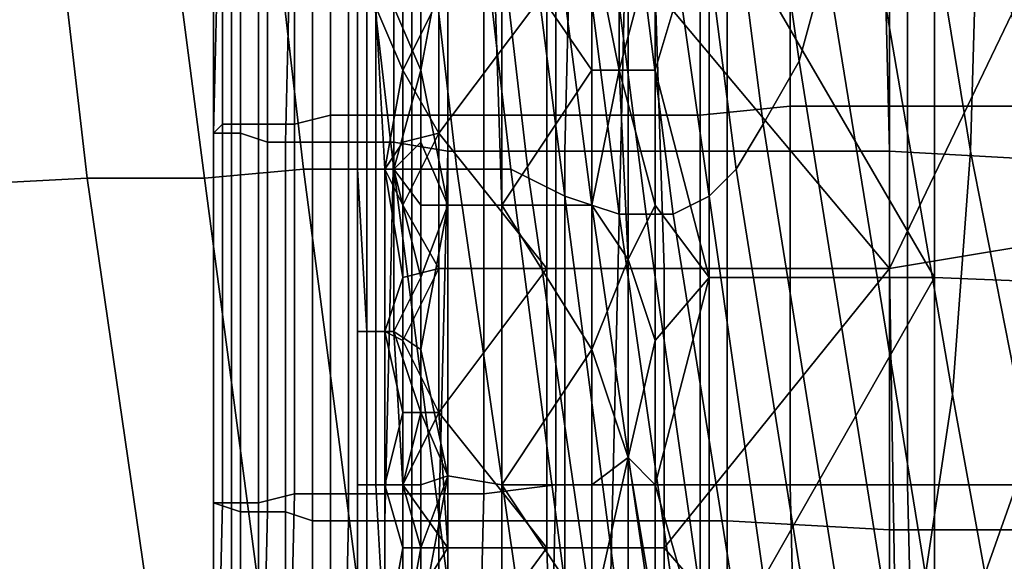
# Model space of a CAD drawing. Extents: x -0.031 to 0.452, y -0.151 to 0.211.
# Drawn here: x 0.037 to 0.048, y -0.016 to -0.01 of the extents above; entities that cross this region are included whole.
import ezdxf

# ---------------------------------------------------------------- set-up
doc = ezdxf.new("R2010")
doc.units = 0
doc.layers.add('COVER_1', color=7, linetype='CONTINUOUS')
doc.layers.add('PORCELAIN_1', color=7, linetype='CONTINUOUS')

msp = doc.modelspace()

# ---------------------------------------------------------------- linework, layer by layer
at = {"layer": 'COVER_1'}
for points in [[(0.045, -0.0089, 0.3849), (0.0475, -0.0132, 0.3856), (0.0475, -0.0046, 0.3856)], [(0.0475, -0.0132, 0.3856), (0.05, -0.0133, 0.3859), (0.05, -0.0046, 0.3859), (0.0475, -0.0046, 0.3856)], [(0.0444, -0.01, 0.3882), (0.047, -0.0069, 0.3887), (0.047, -0.0131, 0.3887)], [(0.0494, -0.0081, 0.3889), (0.047, -0.0131, 0.3887), (0.047, -0.0069, 0.3887)], [(0.0487, -0.0113, 0.3936), (0.0487, -0.0071, 0.3936), (0.0472, -0.0072, 0.3936), (0.0472, -0.0113, 0.3936)], [(0.0408, -0.0073, 0.392), (0.0408, -0.0114, 0.392), (0.0412, -0.0114, 0.392), (0.0412, -0.0072, 0.392)], [(0.0412, -0.0114, 0.392), (0.0417, -0.0114, 0.3922), (0.0417, -0.0072, 0.3922), (0.0412, -0.0072, 0.392)], [(0.0425, -0.0114, 0.3925), (0.0425, -0.0072, 0.3925), (0.0417, -0.0072, 0.3922), (0.0417, -0.0114, 0.3922)], [(0.0425, -0.0072, 0.3925), (0.0425, -0.0114, 0.3925), (0.0433, -0.0114, 0.3928), (0.0433, -0.0072, 0.3929)], [(0.0441, -0.0072, 0.3931), (0.0433, -0.0072, 0.3929), (0.0433, -0.0114, 0.3928), (0.0441, -0.0114, 0.3931)], [(0.0449, -0.0114, 0.3933), (0.0449, -0.0072, 0.3933), (0.0441, -0.0072, 0.3931), (0.0441, -0.0114, 0.3931)], [(0.0449, -0.0072, 0.3933), (0.0449, -0.0114, 0.3933), (0.0459, -0.0113, 0.3935), (0.0459, -0.0072, 0.3935)], [(0.0459, -0.0113, 0.3935), (0.0472, -0.0113, 0.3936), (0.0472, -0.0072, 0.3936), (0.0459, -0.0072, 0.3935)], [(0.0397, -0.0115, 0.3927), (0.0397, -0.0073, 0.3927), (0.0396, -0.0074, 0.3931), (0.0396, -0.0115, 0.3931)], [(0.0397, -0.0073, 0.3927), (0.0397, -0.0115, 0.3927), (0.04, -0.0115, 0.3924), (0.04, -0.0073, 0.3924)], [(0.0404, -0.0073, 0.3921), (0.04, -0.0073, 0.3924), (0.04, -0.0115, 0.3924), (0.0404, -0.0115, 0.3921)], [(0.0408, -0.0114, 0.392), (0.0408, -0.0073, 0.392), (0.0404, -0.0073, 0.3921), (0.0404, -0.0115, 0.3921)], [(0.0395, -0.0116, 0.3939), (0.0396, -0.0074, 0.3939), (0.0398, -0.0075, 0.3948), (0.0398, -0.0116, 0.3948)], [(0.0395, -0.0116, 0.3935), (0.0396, -0.0115, 0.3931), (0.0396, -0.0074, 0.3931), (0.0395, -0.0074, 0.3935)], [(0.0396, -0.0074, 0.3939), (0.0395, -0.0116, 0.3939), (0.0395, -0.0116, 0.3935), (0.0395, -0.0074, 0.3935)], [(0.0398, -0.0075, 0.3948), (0.0401, -0.0075, 0.3957), (0.0401, -0.0117, 0.3957), (0.0398, -0.0116, 0.3948)], [(0.0404, -0.0075, 0.3966), (0.0403, -0.0117, 0.3965), (0.0401, -0.0117, 0.3957), (0.0401, -0.0075, 0.3957)], [(0.0403, -0.0117, 0.3965), (0.0404, -0.0075, 0.3966), (0.0406, -0.0075, 0.3972), (0.0406, -0.0117, 0.3972)], [(0.041, -0.0117, 0.3977), (0.0406, -0.0117, 0.3972), (0.0406, -0.0075, 0.3972), (0.041, -0.0076, 0.3978)], [(0.0415, -0.0076, 0.3982), (0.0415, -0.0117, 0.3982), (0.041, -0.0117, 0.3977), (0.041, -0.0076, 0.3978)], [(0.0415, -0.0117, 0.3982), (0.0415, -0.0076, 0.3982), (0.0421, -0.0076, 0.3985), (0.0421, -0.0118, 0.3985)], [(0.0427, -0.0118, 0.3986), (0.0421, -0.0118, 0.3985), (0.0421, -0.0076, 0.3985), (0.0427, -0.0076, 0.3987)], [(0.0435, -0.0077, 0.3987), (0.0434, -0.0118, 0.3986), (0.0427, -0.0118, 0.3986), (0.0427, -0.0076, 0.3987)], [(0.0434, -0.0118, 0.3986), (0.0435, -0.0077, 0.3987), (0.0452, -0.0077, 0.3986), (0.0452, -0.0118, 0.3985)], [(0.0452, -0.0077, 0.3986), (0.0469, -0.0077, 0.3984), (0.047, -0.0118, 0.3984), (0.0452, -0.0118, 0.3985)], [(0.0487, -0.0077, 0.3983), (0.0488, -0.0119, 0.3982), (0.047, -0.0118, 0.3984), (0.0469, -0.0077, 0.3984)], [(0.047, -0.0131, 0.3887), (0.0494, -0.0081, 0.3889), (0.0494, -0.0127, 0.3889)], [(0.0437, -0.0094, 0.3846), (0.044, -0.0109, 0.3845), (0.044, -0.0087, 0.3845)], [(0.044, -0.0087, 0.3845), (0.044, -0.0109, 0.3845), (0.0444, -0.0094, 0.3846)], [(0.045, -0.0089, 0.3849), (0.0444, -0.0109, 0.3846), (0.045, -0.0132, 0.3849)], [(0.0444, -0.0109, 0.3846), (0.045, -0.0089, 0.3849), (0.0444, -0.0094, 0.3846)], [(0.045, -0.0089, 0.3849), (0.045, -0.0132, 0.3849), (0.0475, -0.0132, 0.3856)], [(0.0421, -0.0093, 0.385), (0.0418, -0.0109, 0.3851), (0.0421, -0.0124, 0.385)], [(0.0421, -0.0093, 0.385), (0.0418, -0.0102, 0.3851), (0.0418, -0.0109, 0.3851)], [(0.0427, -0.0124, 0.3849), (0.0426, -0.0093, 0.3849), (0.0421, -0.0093, 0.385), (0.0421, -0.0124, 0.385)], [(0.0437, -0.0094, 0.3846), (0.0426, -0.0093, 0.3849), (0.0437, -0.0109, 0.3846)], [(0.0437, -0.0109, 0.3846), (0.0426, -0.0093, 0.3849), (0.0427, -0.0124, 0.3849)], [(0.044, -0.0109, 0.3845), (0.0437, -0.0094, 0.3846), (0.0437, -0.0109, 0.3846)], [(0.0444, -0.0109, 0.3846), (0.0444, -0.0094, 0.3846), (0.044, -0.0109, 0.3845)], [(0.042, -0.0116, 0.3872), (0.042, -0.0101, 0.3872), (0.0432, -0.01, 0.3877)], [(0.042, -0.0116, 0.3872), (0.0432, -0.01, 0.3877), (0.0432, -0.0131, 0.3877)], [(0.0444, -0.01, 0.3882), (0.0445, -0.0131, 0.3882), (0.0432, -0.0131, 0.3877), (0.0432, -0.01, 0.3877)], [(0.047, -0.0131, 0.3887), (0.0445, -0.0131, 0.3882), (0.0444, -0.01, 0.3882)], [(0.042, -0.0116, 0.3872), (0.0416, -0.0109, 0.3869), (0.042, -0.0101, 0.3872)], [(0.042, -0.0101, 0.3872), (0.0416, -0.0109, 0.3869), (0.0416, -0.0102, 0.3869)], [(0.0413, -0.012, 0.3854), (0.0413, -0.0102, 0.3854), (0.0411, -0.0102, 0.3857), (0.0411, -0.012, 0.3857)], [(0.0411, -0.012, 0.3857), (0.0411, -0.0102, 0.3857), (0.0411, -0.0102, 0.386), (0.0411, -0.012, 0.386)], [(0.0411, -0.012, 0.386), (0.0411, -0.0102, 0.386), (0.0411, -0.0102, 0.3862), (0.0411, -0.012, 0.3862)], [(0.0411, -0.012, 0.3862), (0.0411, -0.0102, 0.3862), (0.0412, -0.0102, 0.3865), (0.0412, -0.012, 0.3865)], [(0.0412, -0.012, 0.3865), (0.0412, -0.0102, 0.3865), (0.0413, -0.0102, 0.3868), (0.0414, -0.012, 0.3868)], [(0.0415, -0.012, 0.3852), (0.0415, -0.0102, 0.3852), (0.0413, -0.0102, 0.3854), (0.0413, -0.012, 0.3854)], [(0.0413, -0.0102, 0.3868), (0.0416, -0.0109, 0.3869), (0.0414, -0.012, 0.3868)], [(0.0416, -0.0102, 0.3869), (0.0416, -0.0109, 0.3869), (0.0413, -0.0102, 0.3868)], [(0.0418, -0.0109, 0.3851), (0.0418, -0.0102, 0.3851), (0.0415, -0.0102, 0.3852)], [(0.0418, -0.0109, 0.3851), (0.0415, -0.0102, 0.3852), (0.0415, -0.012, 0.3852)], [(0.0414, -0.012, 0.3868), (0.0416, -0.0109, 0.3869), (0.0416, -0.0117, 0.3869)], [(0.0418, -0.0117, 0.3851), (0.0418, -0.0109, 0.3851), (0.0415, -0.012, 0.3852)], [(0.042, -0.0116, 0.3872), (0.0416, -0.0117, 0.3869), (0.0416, -0.0109, 0.3869)], [(0.0418, -0.0109, 0.3851), (0.0418, -0.0117, 0.3851), (0.0421, -0.0124, 0.385)], [(0.0437, -0.0109, 0.3846), (0.0427, -0.0124, 0.3849), (0.0437, -0.0124, 0.3846)], [(0.0437, -0.0109, 0.3846), (0.0437, -0.0124, 0.3846), (0.044, -0.0109, 0.3845)], [(0.044, -0.0109, 0.3845), (0.0437, -0.0124, 0.3846), (0.0441, -0.013, 0.3845)], [(0.044, -0.0109, 0.3845), (0.0441, -0.013, 0.3845), (0.0444, -0.0124, 0.3846)], [(0.044, -0.0109, 0.3845), (0.0444, -0.0124, 0.3846), (0.0444, -0.0109, 0.3846)], [(0.045, -0.0132, 0.3849), (0.0444, -0.0109, 0.3846), (0.0444, -0.0124, 0.3846)], [(0.0459, -0.0155, 0.3935), (0.0459, -0.0113, 0.3935), (0.0449, -0.0114, 0.3933), (0.0449, -0.0155, 0.3933)], [(0.0459, -0.0113, 0.3935), (0.0459, -0.0155, 0.3935), (0.0472, -0.0155, 0.3936), (0.0472, -0.0113, 0.3936)], [(0.0472, -0.0155, 0.3936), (0.0487, -0.0155, 0.3936), (0.0487, -0.0113, 0.3936), (0.0472, -0.0113, 0.3936)], [(0.0408, -0.0114, 0.392), (0.0404, -0.0115, 0.3921), (0.0404, -0.0156, 0.3921), (0.0408, -0.0156, 0.392)], [(0.0412, -0.0156, 0.392), (0.0412, -0.0114, 0.392), (0.0408, -0.0114, 0.392), (0.0408, -0.0156, 0.392)], [(0.0412, -0.0114, 0.392), (0.0412, -0.0156, 0.392), (0.0417, -0.0156, 0.3921), (0.0417, -0.0114, 0.3922)], [(0.0417, -0.0156, 0.3921), (0.0425, -0.0156, 0.3925), (0.0425, -0.0114, 0.3925), (0.0417, -0.0114, 0.3922)], [(0.0433, -0.0155, 0.3928), (0.0433, -0.0114, 0.3928), (0.0425, -0.0114, 0.3925), (0.0425, -0.0156, 0.3925)], [(0.0433, -0.0114, 0.3928), (0.0433, -0.0155, 0.3928), (0.0441, -0.0155, 0.3931), (0.0441, -0.0114, 0.3931)], [(0.0449, -0.0114, 0.3933), (0.0441, -0.0114, 0.3931), (0.0441, -0.0155, 0.3931), (0.0449, -0.0155, 0.3933)], [(0.0395, -0.0116, 0.3935), (0.0395, -0.0157, 0.3935), (0.0396, -0.0157, 0.393), (0.0396, -0.0115, 0.3931)], [(0.0396, -0.0157, 0.393), (0.0397, -0.0157, 0.3926), (0.0397, -0.0115, 0.3927), (0.0396, -0.0115, 0.3931)], [(0.04, -0.0157, 0.3923), (0.04, -0.0115, 0.3924), (0.0397, -0.0115, 0.3927), (0.0397, -0.0157, 0.3926)], [(0.04, -0.0115, 0.3924), (0.04, -0.0157, 0.3923), (0.0404, -0.0156, 0.3921), (0.0404, -0.0115, 0.3921)], [(0.0395, -0.0157, 0.3935), (0.0395, -0.0116, 0.3935), (0.0395, -0.0116, 0.3939), (0.0395, -0.0157, 0.3939)], [(0.0395, -0.0116, 0.3939), (0.0398, -0.0116, 0.3948), (0.0398, -0.0158, 0.3948), (0.0395, -0.0157, 0.3939)], [(0.0401, -0.0117, 0.3957), (0.0401, -0.0158, 0.3956), (0.0398, -0.0158, 0.3948), (0.0398, -0.0116, 0.3948)], [(0.042, -0.0131, 0.3872), (0.0416, -0.0124, 0.3869), (0.042, -0.0116, 0.3872)], [(0.0416, -0.0117, 0.3869), (0.042, -0.0116, 0.3872), (0.0416, -0.0124, 0.3869)], [(0.0432, -0.0131, 0.3877), (0.042, -0.0131, 0.3872), (0.042, -0.0116, 0.3872)], [(0.0401, -0.0158, 0.3956), (0.0401, -0.0117, 0.3957), (0.0403, -0.0117, 0.3965), (0.0403, -0.0158, 0.3965)], [(0.0406, -0.0159, 0.3971), (0.0403, -0.0158, 0.3965), (0.0403, -0.0117, 0.3965), (0.0406, -0.0117, 0.3972)], [(0.041, -0.0117, 0.3977), (0.041, -0.0159, 0.3977), (0.0406, -0.0159, 0.3971), (0.0406, -0.0117, 0.3972)], [(0.041, -0.0159, 0.3977), (0.041, -0.0117, 0.3977), (0.0415, -0.0117, 0.3982), (0.0414, -0.0159, 0.3981)], [(0.0416, -0.0117, 0.3869), (0.0416, -0.0124, 0.3869), (0.0414, -0.012, 0.3868)], [(0.042, -0.0159, 0.3984), (0.0414, -0.0159, 0.3981), (0.0415, -0.0117, 0.3982), (0.0421, -0.0118, 0.3985)], [(0.0418, -0.0117, 0.3851), (0.0415, -0.012, 0.3852), (0.0418, -0.0124, 0.3851)], [(0.0421, -0.0124, 0.385), (0.0418, -0.0117, 0.3851), (0.0418, -0.0124, 0.3851)], [(0.0427, -0.0118, 0.3986), (0.0427, -0.0159, 0.3985), (0.042, -0.0159, 0.3984), (0.0421, -0.0118, 0.3985)], [(0.0427, -0.0159, 0.3985), (0.0427, -0.0118, 0.3986), (0.0434, -0.0118, 0.3986), (0.0434, -0.0159, 0.3986)], [(0.0434, -0.0118, 0.3986), (0.0452, -0.0118, 0.3985), (0.0452, -0.0159, 0.3985), (0.0434, -0.0159, 0.3986)], [(0.047, -0.0118, 0.3984), (0.047, -0.016, 0.3983), (0.0452, -0.0159, 0.3985), (0.0452, -0.0118, 0.3985)], [(0.047, -0.016, 0.3983), (0.047, -0.0118, 0.3984), (0.0488, -0.0119, 0.3982), (0.0488, -0.016, 0.3982)], [(0.0413, -0.0138, 0.3854), (0.0413, -0.012, 0.3854), (0.0411, -0.012, 0.3857), (0.0412, -0.0138, 0.3857)], [(0.0412, -0.0138, 0.3857), (0.0411, -0.012, 0.3857), (0.0411, -0.012, 0.386), (0.0411, -0.0138, 0.386)], [(0.0411, -0.0138, 0.386), (0.0411, -0.012, 0.386), (0.0411, -0.012, 0.3862), (0.0411, -0.0138, 0.3862)], [(0.0411, -0.0138, 0.3862), (0.0411, -0.012, 0.3862), (0.0412, -0.012, 0.3865), (0.0412, -0.0138, 0.3865)], [(0.0412, -0.0138, 0.3865), (0.0412, -0.012, 0.3865), (0.0414, -0.012, 0.3868), (0.0414, -0.0138, 0.3868)], [(0.0415, -0.0138, 0.3852), (0.0415, -0.012, 0.3852), (0.0413, -0.012, 0.3854), (0.0413, -0.0138, 0.3854)], [(0.0414, -0.012, 0.3868), (0.0416, -0.0132, 0.3869), (0.0414, -0.0138, 0.3868)], [(0.0416, -0.0124, 0.3869), (0.0416, -0.0132, 0.3869), (0.0414, -0.012, 0.3868)], [(0.0418, -0.0124, 0.3851), (0.0415, -0.012, 0.3852), (0.0418, -0.0132, 0.3851)], [(0.0415, -0.0138, 0.3852), (0.0418, -0.0132, 0.3851), (0.0415, -0.012, 0.3852)], [(0.0416, -0.0124, 0.3869), (0.042, -0.0131, 0.3872), (0.0416, -0.0132, 0.3869)], [(0.0421, -0.0154, 0.385), (0.0421, -0.0124, 0.385), (0.0418, -0.014, 0.3851)], [(0.0418, -0.0124, 0.3851), (0.0418, -0.0132, 0.3851), (0.0421, -0.0124, 0.385)], [(0.0421, -0.0124, 0.385), (0.0418, -0.0132, 0.3851), (0.0418, -0.014, 0.3851)], [(0.0427, -0.0155, 0.3849), (0.0427, -0.0124, 0.3849), (0.0421, -0.0124, 0.385), (0.0421, -0.0154, 0.385)], [(0.0437, -0.014, 0.3846), (0.0437, -0.0124, 0.3846), (0.0427, -0.0124, 0.3849)], [(0.0427, -0.0124, 0.3849), (0.0427, -0.0155, 0.3849), (0.0437, -0.014, 0.3846)], [(0.0437, -0.014, 0.3846), (0.0441, -0.013, 0.3845), (0.0437, -0.0124, 0.3846)], [(0.0441, -0.013, 0.3845), (0.0444, -0.0139, 0.3846), (0.0444, -0.0124, 0.3846)], [(0.0444, -0.0124, 0.3846), (0.0444, -0.0139, 0.3846), (0.045, -0.0132, 0.3849)], [(0.0471, -0.0192, 0.3887), (0.047, -0.0131, 0.3887), (0.0494, -0.0127, 0.3889)], [(0.0494, -0.0127, 0.3889), (0.0494, -0.0215, 0.3889), (0.0471, -0.0192, 0.3887)], [(0.0437, -0.014, 0.3846), (0.0441, -0.0152, 0.3846), (0.0441, -0.013, 0.3845)], [(0.0441, -0.013, 0.3845), (0.0441, -0.0152, 0.3846), (0.0444, -0.0139, 0.3846)], [(0.042, -0.0147, 0.3872), (0.0416, -0.0139, 0.3869), (0.042, -0.0131, 0.3872)], [(0.0416, -0.0139, 0.3869), (0.0416, -0.0132, 0.3869), (0.042, -0.0131, 0.3872)], [(0.042, -0.0147, 0.3872), (0.042, -0.0131, 0.3872), (0.0432, -0.0131, 0.3877)], [(0.042, -0.0147, 0.3872), (0.0432, -0.0131, 0.3877), (0.0432, -0.0162, 0.3877)], [(0.0445, -0.0131, 0.3882), (0.0445, -0.0162, 0.3882), (0.0432, -0.0162, 0.3877), (0.0432, -0.0131, 0.3877)], [(0.0445, -0.0162, 0.3882), (0.0445, -0.0131, 0.3882), (0.047, -0.0131, 0.3887)], [(0.0445, -0.0162, 0.3882), (0.047, -0.0131, 0.3887), (0.0471, -0.0192, 0.3887)], [(0.0414, -0.0138, 0.3868), (0.0416, -0.0132, 0.3869), (0.0416, -0.0139, 0.3869)], [(0.0415, -0.0138, 0.3852), (0.0418, -0.014, 0.3851), (0.0418, -0.0132, 0.3851)], [(0.045, -0.0176, 0.3849), (0.045, -0.0132, 0.3849), (0.0444, -0.0155, 0.3846)], [(0.0444, -0.0139, 0.3846), (0.0444, -0.0155, 0.3846), (0.045, -0.0132, 0.3849)], [(0.0475, -0.0132, 0.3856), (0.045, -0.0132, 0.3849), (0.045, -0.0176, 0.3849)], [(0.045, -0.0176, 0.3849), (0.0475, -0.0219, 0.3856), (0.0475, -0.0132, 0.3856)], [(0.0475, -0.0219, 0.3856), (0.05, -0.0219, 0.3858), (0.05, -0.0133, 0.3859), (0.0475, -0.0132, 0.3856)], [(0.0412, -0.0155, 0.3857), (0.0412, -0.0138, 0.3857), (0.0411, -0.0138, 0.386), (0.0411, -0.0155, 0.386)], [(0.0411, -0.0155, 0.386), (0.0411, -0.0138, 0.386), (0.0411, -0.0138, 0.3862), (0.0411, -0.0155, 0.3863)], [(0.0411, -0.0155, 0.3863), (0.0411, -0.0138, 0.3862), (0.0412, -0.0138, 0.3865), (0.0412, -0.0155, 0.3865)], [(0.0413, -0.0155, 0.3854), (0.0413, -0.0138, 0.3854), (0.0412, -0.0138, 0.3857), (0.0412, -0.0155, 0.3857)], [(0.0412, -0.0155, 0.3865), (0.0412, -0.0138, 0.3865), (0.0414, -0.0138, 0.3868), (0.0414, -0.0155, 0.3868)], [(0.0416, -0.0155, 0.3852), (0.0415, -0.0138, 0.3852), (0.0413, -0.0138, 0.3854), (0.0413, -0.0155, 0.3854)], [(0.0414, -0.0138, 0.3868), (0.0416, -0.0147, 0.3869), (0.0414, -0.0155, 0.3868)], [(0.0416, -0.0139, 0.3869), (0.0416, -0.0147, 0.3869), (0.0414, -0.0138, 0.3868)], [(0.0418, -0.014, 0.3851), (0.0415, -0.0138, 0.3852), (0.0418, -0.0147, 0.3851)], [(0.0418, -0.0147, 0.3851), (0.0415, -0.0138, 0.3852), (0.0416, -0.0155, 0.3852)], [(0.042, -0.0147, 0.3872), (0.0416, -0.0147, 0.3869), (0.0416, -0.0139, 0.3869)], [(0.0444, -0.0139, 0.3846), (0.0441, -0.0152, 0.3846), (0.0444, -0.0155, 0.3846)], [(0.0418, -0.014, 0.3851), (0.0418, -0.0147, 0.3851), (0.0421, -0.0154, 0.385)], [(0.0427, -0.0155, 0.3849), (0.0437, -0.0155, 0.3846), (0.0437, -0.014, 0.3846)], [(0.0441, -0.0152, 0.3846), (0.0437, -0.014, 0.3846), (0.0437, -0.0155, 0.3846)], [(0.0416, -0.0155, 0.3869), (0.0414, -0.0155, 0.3868), (0.0416, -0.0147, 0.3869)], [(0.0416, -0.0155, 0.3852), (0.0418, -0.0155, 0.3851), (0.0418, -0.0147, 0.3851)], [(0.0421, -0.0162, 0.3872), (0.0416, -0.0155, 0.3869), (0.042, -0.0147, 0.3872)], [(0.042, -0.0147, 0.3872), (0.0416, -0.0155, 0.3869), (0.0416, -0.0147, 0.3869)], [(0.0418, -0.0147, 0.3851), (0.0418, -0.0155, 0.3851), (0.0421, -0.0154, 0.385)], [(0.0432, -0.0162, 0.3877), (0.0421, -0.0162, 0.3872), (0.042, -0.0147, 0.3872)], [(0.0437, -0.017, 0.3846), (0.0441, -0.0152, 0.3846), (0.0437, -0.0155, 0.3846)], [(0.0437, -0.017, 0.3846), (0.0441, -0.0174, 0.3846), (0.0441, -0.0152, 0.3846)], [(0.0441, -0.0152, 0.3846), (0.0441, -0.0174, 0.3846), (0.0444, -0.017, 0.3846)], [(0.0441, -0.0152, 0.3846), (0.0444, -0.017, 0.3846), (0.0444, -0.0155, 0.3846)], [(0.0421, -0.0154, 0.385), (0.0418, -0.017, 0.3851), (0.0421, -0.0185, 0.385)], [(0.0418, -0.0155, 0.3851), (0.0418, -0.0162, 0.3851), (0.0421, -0.0154, 0.385)], [(0.0421, -0.0154, 0.385), (0.0418, -0.0162, 0.3851), (0.0418, -0.017, 0.3851)], [(0.0427, -0.0185, 0.3849), (0.0427, -0.0155, 0.3849), (0.0421, -0.0154, 0.385), (0.0421, -0.0185, 0.385)], [(0.0412, -0.0173, 0.3857), (0.0412, -0.0155, 0.3857), (0.0411, -0.0155, 0.386), (0.0411, -0.0173, 0.386)], [(0.0411, -0.0173, 0.386), (0.0411, -0.0155, 0.386), (0.0411, -0.0155, 0.3863), (0.0411, -0.0173, 0.3863)], [(0.0411, -0.0173, 0.3863), (0.0411, -0.0155, 0.3863), (0.0412, -0.0155, 0.3865), (0.0412, -0.0173, 0.3865)], [(0.0414, -0.0173, 0.3854), (0.0413, -0.0155, 0.3854), (0.0412, -0.0155, 0.3857), (0.0412, -0.0173, 0.3857)], [(0.0412, -0.0173, 0.3865), (0.0412, -0.0155, 0.3865), (0.0414, -0.0155, 0.3868), (0.0414, -0.0173, 0.3868)], [(0.0416, -0.0173, 0.3852), (0.0416, -0.0155, 0.3852), (0.0413, -0.0155, 0.3854), (0.0414, -0.0173, 0.3854)], [(0.0414, -0.0173, 0.3868), (0.0414, -0.0155, 0.3868), (0.0416, -0.0162, 0.3869)], [(0.0414, -0.0155, 0.3868), (0.0416, -0.0155, 0.3869), (0.0416, -0.0162, 0.3869)], [(0.0418, -0.0162, 0.3851), (0.0418, -0.0155, 0.3851), (0.0416, -0.0155, 0.3852)], [(0.0416, -0.0173, 0.3852), (0.0418, -0.0162, 0.3851), (0.0416, -0.0155, 0.3852)], [(0.0416, -0.0162, 0.3869), (0.0416, -0.0155, 0.3869), (0.0421, -0.0162, 0.3872)], [(0.0424, -0.0197, 0.3924), (0.0432, -0.0197, 0.3928), (0.0433, -0.0155, 0.3928), (0.0425, -0.0156, 0.3925)], [(0.0437, -0.0155, 0.3846), (0.0427, -0.0155, 0.3849), (0.0437, -0.017, 0.3846)], [(0.0427, -0.0155, 0.3849), (0.0427, -0.0185, 0.3849), (0.0437, -0.017, 0.3846)], [(0.0441, -0.0197, 0.393), (0.0441, -0.0155, 0.3931), (0.0433, -0.0155, 0.3928), (0.0432, -0.0197, 0.3928)], [(0.0441, -0.0155, 0.3931), (0.0441, -0.0197, 0.393), (0.0449, -0.0197, 0.3933), (0.0449, -0.0155, 0.3933)], [(0.045, -0.0176, 0.3849), (0.0444, -0.0155, 0.3846), (0.0444, -0.017, 0.3846)], [(0.0459, -0.0155, 0.3935), (0.0449, -0.0155, 0.3933), (0.0449, -0.0197, 0.3933), (0.046, -0.0197, 0.3934)], [(0.0473, -0.0196, 0.3935), (0.0472, -0.0155, 0.3936), (0.0459, -0.0155, 0.3935), (0.046, -0.0197, 0.3934)], [(0.0472, -0.0155, 0.3936), (0.0473, -0.0196, 0.3935), (0.0487, -0.0196, 0.3935), (0.0487, -0.0155, 0.3936)], [(0.0403, -0.0198, 0.3921), (0.0404, -0.0156, 0.3921), (0.04, -0.0157, 0.3923), (0.04, -0.0198, 0.3923)], [(0.0404, -0.0156, 0.3921), (0.0403, -0.0198, 0.3921), (0.0408, -0.0198, 0.392), (0.0408, -0.0156, 0.392)], [(0.0412, -0.0156, 0.392), (0.0408, -0.0156, 0.392), (0.0408, -0.0198, 0.392), (0.0412, -0.0197, 0.392)], [(0.0417, -0.0197, 0.3921), (0.0417, -0.0156, 0.3921), (0.0412, -0.0156, 0.392), (0.0412, -0.0197, 0.392)], [(0.0417, -0.0156, 0.3921), (0.0417, -0.0197, 0.3921), (0.0424, -0.0197, 0.3924), (0.0425, -0.0156, 0.3925)], [(0.0395, -0.0199, 0.393), (0.0396, -0.0157, 0.393), (0.0395, -0.0157, 0.3935), (0.0395, -0.0199, 0.3934)], [(0.0395, -0.0157, 0.3935), (0.0395, -0.0157, 0.3939), (0.0395, -0.0199, 0.3939), (0.0395, -0.0199, 0.3934)], [(0.0398, -0.0158, 0.3948), (0.0398, -0.02, 0.3947), (0.0395, -0.0199, 0.3939), (0.0395, -0.0157, 0.3939)], [(0.0396, -0.0157, 0.393), (0.0395, -0.0199, 0.393), (0.0397, -0.0198, 0.3926), (0.0397, -0.0157, 0.3926)], [(0.0397, -0.0198, 0.3926), (0.04, -0.0198, 0.3923), (0.04, -0.0157, 0.3923), (0.0397, -0.0157, 0.3926)], [(0.0398, -0.02, 0.3947), (0.0398, -0.0158, 0.3948), (0.0401, -0.0158, 0.3956), (0.04, -0.02, 0.3956)], [(0.0403, -0.02, 0.3964), (0.04, -0.02, 0.3956), (0.0401, -0.0158, 0.3956), (0.0403, -0.0158, 0.3965)], [(0.0406, -0.0159, 0.3971), (0.0406, -0.02, 0.397), (0.0403, -0.02, 0.3964), (0.0403, -0.0158, 0.3965)], [(0.0406, -0.02, 0.397), (0.0406, -0.0159, 0.3971), (0.041, -0.0159, 0.3977), (0.0409, -0.0201, 0.3976)], [(0.0414, -0.0201, 0.3981), (0.0409, -0.0201, 0.3976), (0.041, -0.0159, 0.3977), (0.0414, -0.0159, 0.3981)], [(0.042, -0.0159, 0.3984), (0.042, -0.0201, 0.3984), (0.0414, -0.0201, 0.3981), (0.0414, -0.0159, 0.3981)], [(0.042, -0.0201, 0.3984), (0.042, -0.0159, 0.3984), (0.0427, -0.0159, 0.3985), (0.0427, -0.0201, 0.3985)], [(0.0427, -0.0159, 0.3985), (0.0434, -0.0159, 0.3986), (0.0434, -0.0201, 0.3985), (0.0427, -0.0201, 0.3985)], [(0.0452, -0.0159, 0.3985), (0.0452, -0.0202, 0.3984), (0.0434, -0.0201, 0.3985), (0.0434, -0.0159, 0.3986)], [(0.0452, -0.0202, 0.3984), (0.0452, -0.0159, 0.3985), (0.047, -0.016, 0.3983), (0.047, -0.0202, 0.3983)], [(0.047, -0.016, 0.3983), (0.0488, -0.016, 0.3982), (0.0488, -0.0202, 0.3981), (0.047, -0.0202, 0.3983)], [(0.0414, -0.0173, 0.3868), (0.0416, -0.0162, 0.3869), (0.0416, -0.017, 0.3869)], [(0.0418, -0.0162, 0.3851), (0.0416, -0.0173, 0.3852), (0.0418, -0.017, 0.3851)], [(0.0421, -0.0177, 0.3872), (0.0416, -0.017, 0.3869), (0.0421, -0.0162, 0.3872)], [(0.0416, -0.017, 0.3869), (0.0416, -0.0162, 0.3869), (0.0421, -0.0162, 0.3872)], [(0.0421, -0.0177, 0.3872), (0.0421, -0.0162, 0.3872), (0.0432, -0.0162, 0.3877)], [(0.0421, -0.0177, 0.3872), (0.0432, -0.0162, 0.3877), (0.0433, -0.0193, 0.3877)], [(0.0445, -0.0162, 0.3882), (0.0445, -0.0192, 0.3881), (0.0433, -0.0193, 0.3877), (0.0432, -0.0162, 0.3877)], [(0.0471, -0.0192, 0.3887), (0.0445, -0.0192, 0.3881), (0.0445, -0.0162, 0.3882)]]:
    msp.add_3dface(points, dxfattribs=at)
at = {"layer": 'PORCELAIN_1'}
for points in [[(0.0479, -0.0118, 0.1136), (0.048, -0.0083, 0.1202), (0.0472, -0.0028, 0.117), (0.0469, -0.0057, 0.1106)], [(0.046, -0.0108, 0.0928), (0.0463, -0.0097, 0.0981), (0.0454, -0.0029, 0.0962), (0.045, -0.0038, 0.0912)], [(0.046, -0.0108, 0.0928), (0.045, -0.0038, 0.0912), (0.0447, -0.0045, 0.0866), (0.0456, -0.0115, 0.088)], [(0.0489, -0.0088, 0.1303), (0.0481, -0.0041, 0.1266), (0.048, -0.0083, 0.1202), (0.049, -0.0138, 0.1239)], [(0.0447, -0.0045, 0.0866), (0.0444, -0.005, 0.0823), (0.0453, -0.012, 0.0835), (0.0456, -0.0115, 0.088)], [(0.045, -0.0123, 0.0792), (0.0453, -0.012, 0.0835), (0.0444, -0.005, 0.0823), (0.044, -0.0053, 0.0784)], [(0.0394, -0.0121, 0.054), (0.0405, -0.012, 0.0545), (0.0397, -0.0051, 0.0545), (0.0385, -0.0052, 0.054)], [(0.0405, -0.012, 0.0545), (0.0415, -0.012, 0.0552), (0.0407, -0.0051, 0.0552), (0.0397, -0.0051, 0.0545)], [(0.0415, -0.012, 0.0552), (0.0422, -0.012, 0.0561), (0.0414, -0.0051, 0.0561), (0.0407, -0.0051, 0.0552)], [(0.0428, -0.012, 0.0572), (0.042, -0.0051, 0.0572), (0.0414, -0.0051, 0.0561), (0.0422, -0.012, 0.0561)], [(0.042, -0.0051, 0.0572), (0.0428, -0.012, 0.0572), (0.043, -0.0121, 0.0584), (0.0422, -0.0052, 0.0584)], [(0.0343, -0.0123, 0.0537), (0.0381, -0.0121, 0.0538), (0.0373, -0.0052, 0.0538), (0.0335, -0.0055, 0.0537)], [(0.0381, -0.0121, 0.0538), (0.0394, -0.0121, 0.054), (0.0385, -0.0052, 0.054), (0.0373, -0.0052, 0.0538)], [(0.043, -0.0121, 0.0584), (0.0434, -0.0123, 0.0615), (0.0425, -0.0053, 0.0614), (0.0422, -0.0052, 0.0584)], [(0.0437, -0.0124, 0.0647), (0.0428, -0.0055, 0.0645), (0.0425, -0.0053, 0.0614), (0.0434, -0.0123, 0.0615)], [(0.045, -0.0123, 0.0792), (0.044, -0.0053, 0.0784), (0.0437, -0.0054, 0.0747), (0.0446, -0.0125, 0.0754)], [(0.0437, -0.0054, 0.0747), (0.0434, -0.0055, 0.0711), (0.0443, -0.0125, 0.0717), (0.0446, -0.0125, 0.0754)], [(0.0431, -0.0055, 0.0677), (0.0428, -0.0055, 0.0645), (0.0437, -0.0124, 0.0647), (0.044, -0.0125, 0.0681)], [(0.0443, -0.0125, 0.0717), (0.0434, -0.0055, 0.0711), (0.0431, -0.0055, 0.0677), (0.044, -0.0125, 0.0681)], [(0.0477, -0.0145, 0.107), (0.0479, -0.0118, 0.1136), (0.0469, -0.0057, 0.1106), (0.0466, -0.0081, 0.1041)], [(0.0477, -0.0145, 0.107), (0.0466, -0.0081, 0.1041), (0.0463, -0.0097, 0.0981), (0.0474, -0.0165, 0.1006)], [(0.0365, -0.0167, 0.3511), (0.0367, -0.0083, 0.3511), (0.0441, -0.0083, 0.3511), (0.0439, -0.0168, 0.3511)], [(0.0441, -0.0083, 0.3511), (0.0516, -0.0084, 0.3511), (0.0514, -0.0169, 0.3511), (0.0439, -0.0168, 0.3511)], [(0.049, -0.0138, 0.1239), (0.048, -0.0083, 0.1202), (0.0479, -0.0118, 0.1136), (0.0491, -0.0179, 0.1172)], [(0.0463, -0.0097, 0.0981), (0.046, -0.0108, 0.0928), (0.0471, -0.0177, 0.0948), (0.0474, -0.0165, 0.1006)], [(0.0467, -0.0184, 0.0896), (0.0471, -0.0177, 0.0948), (0.046, -0.0108, 0.0928), (0.0456, -0.0115, 0.088)], [(0.0467, -0.0184, 0.0896), (0.0456, -0.0115, 0.088), (0.0453, -0.012, 0.0835), (0.0464, -0.0189, 0.0848)], [(0.0479, -0.0118, 0.1136), (0.0477, -0.0145, 0.107), (0.0489, -0.0211, 0.1103), (0.0491, -0.0179, 0.1172)], [(0.0414, -0.0189, 0.0545), (0.0405, -0.012, 0.0545), (0.0394, -0.0121, 0.054), (0.0403, -0.0189, 0.054)], [(0.0424, -0.0189, 0.0552), (0.0415, -0.012, 0.0552), (0.0405, -0.012, 0.0545), (0.0414, -0.0189, 0.0545)], [(0.0415, -0.012, 0.0552), (0.0424, -0.0189, 0.0552), (0.0432, -0.0189, 0.0562), (0.0422, -0.012, 0.0561)], [(0.0432, -0.0189, 0.0562), (0.0437, -0.0189, 0.0572), (0.0428, -0.012, 0.0572), (0.0422, -0.012, 0.0561)], [(0.044, -0.019, 0.0584), (0.043, -0.0121, 0.0584), (0.0428, -0.012, 0.0572), (0.0437, -0.0189, 0.0572)], [(0.0453, -0.012, 0.0835), (0.045, -0.0123, 0.0792), (0.046, -0.0193, 0.0802), (0.0464, -0.0189, 0.0848)], [(0.0391, -0.019, 0.0539), (0.0381, -0.0121, 0.0538), (0.0343, -0.0123, 0.0537), (0.0352, -0.0193, 0.0538)], [(0.0403, -0.0189, 0.054), (0.0394, -0.0121, 0.054), (0.0381, -0.0121, 0.0538), (0.0391, -0.019, 0.0539)], [(0.043, -0.0121, 0.0584), (0.044, -0.019, 0.0584), (0.0443, -0.0192, 0.0617), (0.0434, -0.0123, 0.0615)], [(0.0443, -0.0192, 0.0617), (0.0447, -0.0193, 0.065), (0.0437, -0.0124, 0.0647), (0.0434, -0.0123, 0.0615)], [(0.046, -0.0193, 0.0802), (0.045, -0.0123, 0.0792), (0.0446, -0.0125, 0.0754), (0.0457, -0.0194, 0.0761)], [(0.045, -0.0195, 0.0685), (0.044, -0.0125, 0.0681), (0.0437, -0.0124, 0.0647), (0.0447, -0.0193, 0.065)], [(0.0453, -0.0195, 0.0723), (0.0443, -0.0125, 0.0717), (0.044, -0.0125, 0.0681), (0.045, -0.0195, 0.0685)], [(0.0446, -0.0125, 0.0754), (0.0443, -0.0125, 0.0717), (0.0453, -0.0195, 0.0723), (0.0457, -0.0194, 0.0761)], [(0.0487, -0.0234, 0.1034), (0.0489, -0.0211, 0.1103), (0.0477, -0.0145, 0.107), (0.0474, -0.0165, 0.1006)]]:
    msp.add_3dface(points, dxfattribs=at)

doc.saveas('drawing.dxf')
